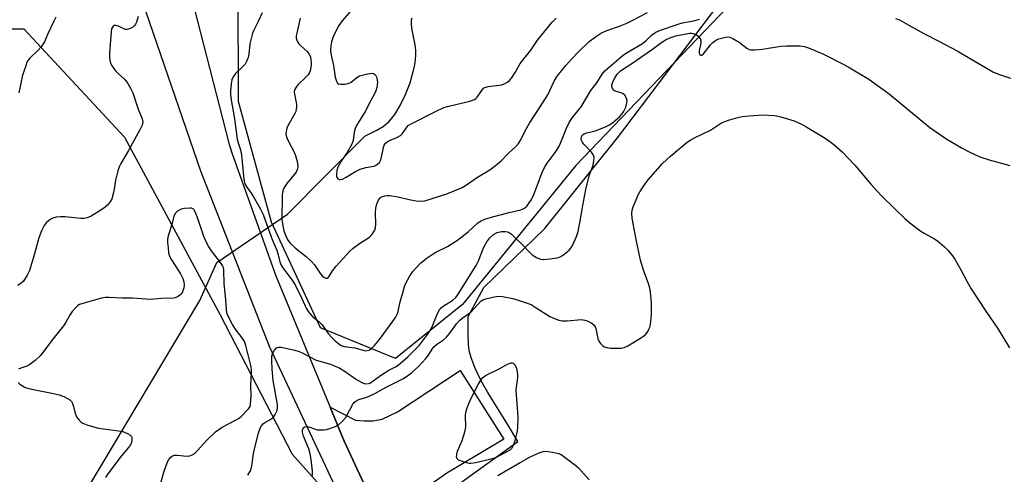
# Model space of a CAD drawing. Units: inches. Extents: x 1189769 to 1195769, y 525458 to 529458.
# Drawn here: x 1190218 to 1190550, y 527533 to 527686 of the extents above; entities that cross this region are included whole.
import ezdxf

# ---------------------------------------------------------------- set-up
doc = ezdxf.new("R2010")
doc.units = ezdxf.units.IN
doc.header["$MEASUREMENT"] = 0
for name, color, linetype in [('HYDRO-Hidden Single Line Stream', 5, 'Continuous'), ('HYDRO-Single Line Stream', 4, 'Continuous'), ('NTRL-Farm Land', 3, 'Continuous'), ('NTRL-Trees', 3, 'Continuous'), ('TRANS-Driveway', 251, 'Continuous'), ('TRANS-Road', 130, 'Continuous'), ('Undefined', 1, 'Continuous')]:
    doc.layers.add(name, color=color, linetype=linetype)

msp = doc.modelspace()

# ---------------------------------------------------------------- linework, layer by layer
at = {"layer": 'HYDRO-Hidden Single Line Stream'}
msp.add_line((1190284.77, 527604.08), (1190308.6, 527620.32), dxfattribs=at)
at = {"layer": 'HYDRO-Single Line Stream'}
for points in [[(1190308.6, 527620.32), (1190334.58, 527646.56), (1190338.57, 527648.56), (1190340.72, 527649.83), (1190341.58, 527650.48), (1190342.63, 527651.46), (1190343.65, 527652.62), (1190344.63, 527653.93), (1190346.49, 527656.91), (1190348.29, 527660.6), (1190349.78, 527664.5), (1190350.44, 527666.63), (1190350.98, 527668.72), (1190351.38, 527670.73), (1190351.61, 527672.32), (1190351.74, 527674.09), (1190351.73, 527675.43), (1190351.48, 527677.36), (1190350.43, 527682.99), (1190350.27, 527684.49), (1190350.3, 527685.76), (1190350.45, 527686.48)], [(1189828.63, 527542.56), (1189887.56, 527497.21), (1189937.75, 527454.51), (1189963.51, 527439.81), (1189979.94, 527433.21), (1190002.33, 527430.12), (1190070.98, 527420.5), (1190101.92, 527418.21), (1190120.64, 527419.27), (1190140.98, 527423.43), (1190156.92, 527431.02), (1190182.1, 527444.14), (1190189.32, 527450.02), (1190201.04, 527463.58), (1190214.52, 527482.51), (1190241.7, 527528.57), (1190279, 527591.22), (1190284.77, 527604.08)]]:
    msp.add_lwpolyline(points, dxfattribs=at)
at = {"layer": 'NTRL-Farm Land'}
msp.add_lwpolyline([(1190348.65, 527516.85), (1190386.06, 527543.8), (1190382.93, 527549.04), (1190376.02, 527560.22), (1190374.31, 527563.16), (1190372.95, 527565.7), (1190371.54, 527568.69), (1190370.53, 527571.31), (1190369.83, 527573.86), (1190369.45, 527576.35), (1190369.32, 527579.86), (1190369.35, 527585.8), (1190374.58, 527595.66), (1190395.02, 527615.42), (1190419.65, 527646.02), (1190472.32, 527715.74), (1190492.16, 527739.47), (1190518.31, 527764.7), (1190544.15, 527786.34), (1190575.91, 527800.2)], dxfattribs=at)
at = {"layer": 'NTRL-Trees'}
msp.add_lwpolyline([(1190367.43, 527589.88), (1190344.86, 527571.65), (1190319.69, 527582.06), (1190303.19, 527617.65), (1190292.07, 527658.26), (1190291.91, 527696.65), (1190298.85, 527726.16), (1190324.03, 527752.2), (1190387.4, 527768.7), (1190461.18, 527777.38), (1190512.79, 527788.71), (1190524.55, 527770.43), (1190517.6, 527753.94), (1190405.63, 527636.75)], close=True, dxfattribs=at)
msp.add_polyline3d([(1190260.69, 527456.23, 0), (1190194.69, 527411.06, 0), (1190150.42, 527403.25, 0), (1190023.68, 527418, 0), (1189943.82, 527417.13, 0), (1189882.19, 527401.51, 0), (1189788.44, 527358.97, 0), (1189768.81, 527350.22, 0), (1189768.83, 527522.02, 0), (1189964.49, 527601.18, 0), (1190032.36, 527628.07, 0), (1190125.24, 527661.06, 0), (1190179.93, 527682.76, 0), (1190219.86, 527682.76, 0), (1190253.72, 527646.3, 0), (1190285.83, 527586.4, 0), (1190310.14, 527539.53, 0), (1190324.03, 527523.9, 0), (1190337.05, 527490.05, 0), (1190329.24, 527475.29, 0), (1190291.04, 527463.14, 0)], close=True, dxfattribs=at)
at = {"layer": 'TRANS-Driveway'}
msp.add_lwpolyline([(1190343.09, 527510.55), (1190327.67, 527543.83), (1190322.93, 527555.26), (1190331.48, 527550.9), (1190334.29, 527550.66), (1190337.22, 527550.66), (1190340.38, 527551.24), (1190345.55, 527553.69), (1190366.66, 527567.62), (1190381.32, 527544.48), (1190366.9, 527535.92), (1190362.22, 527533.04), (1190357.55, 527529.85), (1190355.43, 527528.21), (1190353.66, 527526.72), (1190350.85, 527524.22), (1190348.81, 527522.27), (1190347.34, 527520.67), (1190346.47, 527519.5), (1190345.71, 527518.06), (1190344.99, 527516.33)], close=True, dxfattribs=at)
at = {"layer": 'TRANS-Road'}
for points in [[(1190273.94, 527702.01), (1190288.79, 527644.23), (1190289.8, 527640.99), (1190304.57, 527599.55), (1190322.93, 527555.26), (1190327.67, 527543.83), (1190343.09, 527510.55)], [(1190353.08, 527467.91), (1190302.48, 527575.74), (1190279.35, 527634.76), (1190258.56, 527695.6)]]:
    msp.add_lwpolyline(points, dxfattribs=at)
at = {"layer": 'Undefined'}
for points, elevation in [([(1190331.18, 527690.31), (1190326.96, 527685.47), (1190325.83, 527683.86), (1190324.98, 527682.4), (1190323.93, 527680), (1190323.33, 527678.37), (1190323.09, 527676.98), (1190323.03, 527675.29), (1190323.19, 527673.87), (1190324.06, 527670.38), (1190324.63, 527666.49), (1190325.01, 527665.13), (1190325.36, 527664.47), (1190325.72, 527664.2), (1190326.45, 527664.06), (1190327.85, 527664.1), (1190328.96, 527664.3), (1190329.93, 527664.8), (1190331.85, 527666.34), (1190332.76, 527666.86), (1190335.06, 527667.51), (1190336.79, 527667.79), (1190337.54, 527667.64), (1190337.95, 527667.38), (1190338.28, 527667.03), (1190338.52, 527666.58), (1190338.66, 527666.07), (1190338.78, 527664.67), (1190338.76, 527663.82), (1190338.61, 527662.97), (1190338.3, 527661.86), (1190337.98, 527661.07), (1190336.44, 527658.39), (1190334.64, 527654.85), (1190331.76, 527650.14), (1190331.29, 527649.2), (1190330.93, 527647.96), (1190330.61, 527645.11), (1190330.19, 527643.85), (1190328.6, 527641.13), (1190326.55, 527638.16), (1190325.51, 527636.1), (1190325.17, 527635.01), (1190325.01, 527633.63), (1190325.09, 527632.87), (1190325.44, 527632.25), (1190325.99, 527631.96), (1190326.41, 527631.96), (1190327.09, 527632.14), (1190328.28, 527632.76), (1190331.44, 527634.73), (1190333.03, 527635.51), (1190334.94, 527636.08), (1190337.58, 527636.51), (1190338.12, 527636.71), (1190338.87, 527637.14), (1190339.46, 527637.71), (1190339.85, 527638.42), (1190340.15, 527639.5), (1190340.8, 527642.79), (1190341.09, 527643.54), (1190341.53, 527644.2), (1190341.93, 527644.57), (1190342.65, 527645.01), (1190345.6, 527646.2), (1190346.56, 527646.76), (1190347.14, 527647.39), (1190348.8, 527649.78), (1190349.18, 527650.18), (1190349.89, 527650.67), (1190358.32, 527654.92), (1190361.16, 527656.23), (1190362.8, 527656.71), (1190369.87, 527658.4), (1190371.51, 527658.97), (1190371.97, 527659.28), (1190372.38, 527659.69), (1190374.16, 527662.32), (1190374.53, 527662.71), (1190374.97, 527663), (1190376.03, 527663.29), (1190380.68, 527663.91), (1190381.51, 527664.19), (1190382.54, 527664.75), (1190383.2, 527665.28), (1190383.9, 527666.15), (1190385.15, 527668.03), (1190386.87, 527671.05), (1190390.46, 527675.51), (1190392.65, 527678.88), (1190397.6, 527684.95), (1190398.99, 527686.37)], 298), ([(1190300.05, 527688.08), (1190298.81, 527685.41), (1190297.22, 527682.33), (1190296.81, 527681.26), (1190295.92, 527677.63), (1190295.57, 527674.17), (1190295.3, 527673.07), (1190294.79, 527671.77), (1190294.27, 527670.84), (1190293.42, 527669.89), (1190291, 527667.66), (1190290.21, 527666.54), (1190289.78, 527665.54), (1190289.55, 527664.16), (1190289.34, 527661.89), (1190289.32, 527660.78), (1190289.42, 527659.48), (1190290.69, 527652.43), (1190291.62, 527645.6), (1190291.94, 527644.35), (1190292.63, 527642.28), (1190292.91, 527641.09), (1190293.3, 527637.94), (1190293.86, 527632.03), (1190294.02, 527631.16), (1190294.24, 527630.49), (1190294.83, 527629.44), (1190296.35, 527627.43), (1190297.13, 527626.2), (1190299.33, 527622.2), (1190300.34, 527620.18), (1190301.08, 527618.3), (1190303.33, 527611.81), (1190304.92, 527608.22), (1190305.39, 527606.65), (1190305.95, 527604.28), (1190306.43, 527603.15), (1190307, 527602.29), (1190310.04, 527598.24), (1190311.15, 527596.55), (1190313.41, 527591.94), (1190314.84, 527588.67), (1190315.48, 527587.51), (1190316.03, 527586.82), (1190316.86, 527585.98), (1190319.27, 527583.98), (1190320.09, 527583.2), (1190320.82, 527582.3), (1190322.27, 527580.17), (1190323.38, 527578.91), (1190324.57, 527577.7), (1190325.69, 527576.75), (1190326.66, 527576.08), (1190327.62, 527575.69), (1190331.16, 527575.24), (1190334.05, 527574.47), (1190334.91, 527574.34), (1190335.87, 527574.48), (1190336.33, 527574.71), (1190336.77, 527575.05), (1190337.77, 527576.1), (1190339.5, 527578.11), (1190344.15, 527584.37), (1190344.94, 527585.56), (1190345.64, 527587.12), (1190346.51, 527590.81), (1190347.44, 527594.28), (1190347.94, 527596), (1190348.36, 527597.1), (1190349.48, 527599.13), (1190350.58, 527600.84), (1190351.87, 527602.29), (1190353.47, 527603.89), (1190355.5, 527605.62), (1190357.19, 527606.76), (1190358.46, 527607.47), (1190362.44, 527609.42), (1190365.71, 527611.52), (1190369.35, 527614.38), (1190372.6, 527617.36), (1190373.71, 527618.09), (1190374.97, 527618.61), (1190377.97, 527619.48), (1190383.11, 527620.86), (1190387.07, 527621.78), (1190388.27, 527622.3), (1190389.08, 527623), (1190390.38, 527624.88), (1190391.2, 527626.4), (1190392.94, 527630.73), (1190394.11, 527634.16), (1190395.02, 527636.03), (1190395.93, 527637.54), (1190398.91, 527641.53), (1190399.92, 527643.22), (1190400.4, 527644.27), (1190402.39, 527649.32), (1190403.28, 527651.18), (1190404.43, 527652.87), (1190407.35, 527656.44), (1190410.58, 527661.93), (1190412.69, 527664.56), (1190414.48, 527667.5), (1190415.31, 527668.54), (1190416.86, 527669.94), (1190421.64, 527673.99), (1190423.37, 527675.15), (1190427.96, 527677.74), (1190429.29, 527678.81), (1190431.05, 527680.59), (1190432.45, 527681.59), (1190434.1, 527682.28), (1190440.34, 527684.43), (1190441.44, 527684.71), (1190445.27, 527685.42), (1190447.22, 527685.98)], 302), ([(1190312.8, 527686.3), (1190311.64, 527681.24), (1190311.5, 527680.4), (1190311.49, 527679.57), (1190311.79, 527678.61), (1190312.33, 527677.73), (1190312.89, 527677.12), (1190315.2, 527675.05), (1190316, 527673.92), (1190316.31, 527673.17), (1190316.45, 527672.39), (1190316.52, 527671.32), (1190316.48, 527670.51), (1190316.14, 527668.58), (1190315.83, 527667.78), (1190315.53, 527667.29), (1190314.74, 527666.42), (1190312.09, 527663.97), (1190311.41, 527663.11), (1190310.94, 527662.19), (1190310.83, 527661.5), (1190310.88, 527660.76), (1190311.55, 527657.4), (1190311.58, 527656.51), (1190311.5, 527655.63), (1190311.31, 527654.93), (1190311, 527654.22), (1190308.67, 527650.04), (1190308.36, 527649.26), (1190308.09, 527648.18), (1190308.02, 527647.1), (1190308.32, 527646.05), (1190308.93, 527644.76), (1190310.6, 527641.69), (1190311.23, 527640.1), (1190311.89, 527637.65), (1190311.98, 527636.28), (1190311.84, 527635.23), (1190311.49, 527634.48), (1190308.37, 527630.65), (1190307.41, 527629.26), (1190307.05, 527628.53), (1190306.88, 527627.74), (1190306.8, 527626.63), (1190306.68, 527618.52), (1190306.97, 527616.34), (1190307.33, 527614.73), (1190308.07, 527612.66), (1190308.73, 527611.39), (1190309.43, 527610.59), (1190311.25, 527608.91), (1190314.82, 527606.08), (1190316.67, 527604.4), (1190317.59, 527603.3), (1190319.61, 527600.24), (1190320.33, 527599.41), (1190320.92, 527598.97), (1190321.54, 527598.75), (1190321.92, 527598.79), (1190322.27, 527599.01), (1190322.7, 527599.57), (1190323.73, 527601.25), (1190324.92, 527602.81), (1190329.56, 527607.87), (1190330.67, 527608.85), (1190332.81, 527610.43), (1190336.1, 527612.55), (1190336.7, 527613.13), (1190337.4, 527614.01), (1190337.97, 527614.95), (1190338.18, 527615.76), (1190338.24, 527616.93), (1190338.15, 527620.81), (1190338.26, 527622.29), (1190338.64, 527623.74), (1190339.04, 527624.85), (1190339.45, 527625.59), (1190339.81, 527625.94), (1190340.5, 527626.31), (1190341.27, 527626.53), (1190342.09, 527626.6), (1190342.94, 527626.56), (1190345.77, 527626.2), (1190349.53, 527625.2), (1190351.8, 527624.79), (1190353.51, 527624.66), (1190354.74, 527624.84), (1190362.22, 527627.17), (1190367.13, 527629.22), (1190368.4, 527629.94), (1190372.5, 527632.77), (1190376.6, 527635.3), (1190379.16, 527637.14), (1190380.49, 527638.22), (1190382.83, 527640.75), (1190385.38, 527643.07), (1190386.31, 527644.12), (1190387.05, 527645.3), (1190388.58, 527648.35), (1190390, 527650.94), (1190393.4, 527656.09), (1190396.12, 527660.55), (1190398.32, 527665.12), (1190399.29, 527666.79), (1190402.19, 527670.35), (1190404.28, 527672.67), (1190406.45, 527674.96), (1190410.1, 527678.49), (1190412.16, 527680.07), (1190414.21, 527681.33), (1190416.37, 527682.25), (1190420.33, 527683.63), (1190422.47, 527684.51), (1190424.55, 527685.51), (1190429.73, 527688.25)], 300), ([(1190230.62, 527686.62), (1190229.76, 527685.08), (1190227.86, 527681.06), (1190226.75, 527678.39), (1190226.37, 527677.63), (1190225.66, 527676.69), (1190224.65, 527675.58), (1190221.78, 527672.84), (1190221.26, 527672.2), (1190220.98, 527671.69), (1190220.43, 527670.31), (1190219.39, 527667.18), (1190218.11, 527661.22)], 306), ([(1190513.16, 527686.25), (1190514.47, 527685.81), (1190517.61, 527683.93), (1190522.69, 527681.13), (1190527.97, 527678.48), (1190533.94, 527675.29), (1190545.93, 527668.3), (1190547.86, 527667.43), (1190551.84, 527666.15)], 302), ([(1190317, 527532.34), (1190316.92, 527533.71), (1190316.5, 527537.67), (1190316.17, 527539.65), (1190315.7, 527541.3), (1190313.96, 527545.6), (1190313.55, 527546.9), (1190313.57, 527547.7), (1190313.78, 527548.1), (1190314.09, 527548.44), (1190314.48, 527548.67), (1190315.2, 527548.77), (1190316.02, 527548.59), (1190318.53, 527547.73), (1190319.39, 527547.63), (1190320.84, 527547.67), (1190321.71, 527547.78), (1190322.82, 527548.11), (1190324.74, 527548.85), (1190325.76, 527549.39), (1190326.99, 527550.47), (1190328.07, 527551.73), (1190328.67, 527552.71), (1190330.57, 527556.28), (1190331.08, 527556.94), (1190331.51, 527557.31), (1190332.53, 527557.85), (1190335.26, 527558.67), (1190337.99, 527559.88), (1190341.73, 527562.08), (1190347.38, 527564.89), (1190348.94, 527565.89), (1190350.23, 527566.93), (1190352.58, 527569.05), (1190355.14, 527571.68), (1190355.97, 527572.8), (1190357.22, 527574.88), (1190357.89, 527575.71), (1190358.72, 527576.43), (1190361.06, 527578.03), (1190362.06, 527578.93), (1190363.16, 527580.29), (1190365.44, 527583.41), (1190366.4, 527584.54), (1190367.28, 527585.26), (1190370.23, 527587.33), (1190373.56, 527590.98), (1190374.25, 527591.45), (1190375.3, 527591.82), (1190378.09, 527592.48), (1190379.49, 527592.67), (1190380.94, 527592.54), (1190384.42, 527591.88), (1190386.86, 527591.17), (1190390.5, 527589.84), (1190392.25, 527588.82), (1190396.83, 527585.84), (1190398.35, 527585.14), (1190399.91, 527584.57), (1190401, 527584.37), (1190402.71, 527584.36), (1190407.49, 527584.81), (1190408.6, 527584.65), (1190409.42, 527584.4), (1190410.97, 527583.59), (1190411.75, 527582.91), (1190412.08, 527582.34), (1190412.26, 527581.83), (1190413.03, 527578.49), (1190413.57, 527577.25), (1190414.01, 527576.6), (1190414.54, 527576.04), (1190415.24, 527575.61), (1190416.04, 527575.36), (1190417.19, 527575.23), (1190420.11, 527575.15), (1190420.97, 527575.19), (1190421.79, 527575.37), (1190423.08, 527576), (1190427.34, 527578.56), (1190428.31, 527579.19), (1190428.98, 527579.73), (1190429.65, 527580.58), (1190430.2, 527581.53), (1190430.53, 527582.28), (1190430.73, 527583.1), (1190431.09, 527586.53), (1190431.02, 527590.52), (1190430.72, 527593.95), (1190430.5, 527595.37), (1190429.99, 527597.01), (1190428.45, 527601.14), (1190427.38, 527604.83), (1190425.89, 527611.81), (1190424.51, 527618.96), (1190424.39, 527620.64), (1190424.53, 527621.68), (1190424.9, 527622.77), (1190425.9, 527625.18), (1190426.6, 527626.77), (1190427.14, 527627.8), (1190428.87, 527630.5), (1190429.9, 527631.9), (1190434.8, 527637.36), (1190437.39, 527639.85), (1190439.67, 527641.78), (1190443.09, 527644.51), (1190444.27, 527645.35), (1190445.78, 527646.16), (1190450.88, 527648.58), (1190454.61, 527651.09), (1190456.91, 527652.01), (1190460.12, 527652.91), (1190461.53, 527653.17), (1190463.87, 527653.45), (1190468.66, 527653.75), (1190472.29, 527653.59), (1190473.13, 527653.47), (1190474.56, 527653.11), (1190479.08, 527651.75), (1190481.5, 527650.61), (1190483.32, 527649.6), (1190489.45, 527645.91), (1190491.09, 527644.83), (1190492.41, 527643.83), (1190495.2, 527641.28), (1190499.46, 527636.77), (1190504.9, 527630.45), (1190508.25, 527626.69), (1190513.11, 527621.87), (1190516.25, 527618.88), (1190517.99, 527617.39), (1190521.65, 527614.64), (1190522.85, 527613.89), (1190526.07, 527612.11), (1190527.28, 527611.31), (1190529.66, 527609.27), (1190530.86, 527608.06), (1190532.29, 527606.28), (1190533.12, 527605.11), (1190535.14, 527601.56), (1190537.12, 527597.78), (1190538.66, 527595.11), (1190543.53, 527587.68), (1190547.75, 527581.53), (1190551.55, 527575.28)], 306), ([(1190265.94, 527529.68), (1190266.97, 527533.38), (1190268.19, 527536.9), (1190268.58, 527537.64), (1190269.23, 527538.46), (1190269.81, 527538.93), (1190270.55, 527539.15), (1190271.41, 527539.15), (1190274.68, 527538.83), (1190275.71, 527538.96), (1190276.65, 527539.35), (1190277.35, 527539.87), (1190278.22, 527540.67), (1190281.52, 527544.29), (1190284.29, 527546.97), (1190286.61, 527548.56), (1190291.1, 527550.92), (1190292.06, 527551.53), (1190292.95, 527552.22), (1190295.44, 527554.77), (1190295.93, 527555.57), (1190296.13, 527556.36), (1190296.29, 527559.16), (1190296.21, 527562.66), (1190296.44, 527566.88), (1190296.38, 527568), (1190296.17, 527569.37), (1190294.48, 527576.12), (1190294.02, 527577.4), (1190293.33, 527578.61), (1190291.28, 527581.28), (1190289.99, 527583.17), (1190289.31, 527584.42), (1190288.08, 527587), (1190287.64, 527592.64), (1190287.2, 527596.85), (1190287.08, 527601.56), (1190286.96, 527602.39), (1190286.67, 527603.07), (1190286.02, 527604.04), (1190282.97, 527607.94), (1190282.08, 527609.32), (1190281.14, 527611.03), (1190280.38, 527612.79), (1190278.84, 527617.56), (1190277.84, 527620.33), (1190277.38, 527621.37), (1190277.09, 527621.82), (1190276.77, 527622.11), (1190276.21, 527622.33), (1190275.65, 527622.38), (1190273.88, 527622.26), (1190272.72, 527622), (1190271.55, 527621.37), (1190270.8, 527620.67), (1190270.34, 527619.64), (1190269.61, 527616.8), (1190268.41, 527613.03), (1190268.19, 527611.93), (1190268.19, 527610.77), (1190268.34, 527609.03), (1190268.55, 527607.28), (1190268.81, 527606.17), (1190269.47, 527604.89), (1190272.5, 527600.19), (1190273.3, 527598.62), (1190273.66, 527597.5), (1190273.81, 527596.36), (1190273.69, 527595.51), (1190273.23, 527594.13), (1190272.97, 527593.64), (1190272.62, 527593.22), (1190271.48, 527592.47), (1190270.71, 527592.14), (1190270.16, 527592.02), (1190266.15, 527591.91), (1190262.33, 527591.61), (1190260.9, 527591.63), (1190256.36, 527592.05), (1190252.85, 527592.04), (1190248.5, 527592.28), (1190247.35, 527592.26), (1190245.91, 527591.97), (1190240.47, 527590.49), (1190238.52, 527589.84), (1190238.04, 527589.55), (1190237.4, 527589.01), (1190236.06, 527587.53), (1190235.41, 527586.55), (1190233.82, 527583.68), (1190233.19, 527582.69), (1190229.07, 527577.66), (1190226.17, 527573.71), (1190225.27, 527572.59), (1190223.59, 527571.05), (1190221.81, 527569.63), (1190220.79, 527569.1), (1190218.83, 527568.45), (1190218.02, 527568.11)], 302), ([(1190217.86, 527563.61), (1190218.51, 527563.05), (1190220.27, 527561.97), (1190221.91, 527561.45), (1190229.85, 527559.89), (1190231.72, 527559.43), (1190233.29, 527558.87), (1190235.26, 527557.78), (1190235.85, 527557.25), (1190236.21, 527556.57), (1190236.51, 527555.54), (1190236.94, 527553.58), (1190237.59, 527552.06), (1190238.38, 527550.94), (1190239.01, 527550.38), (1190239.71, 527549.92), (1190241.34, 527549.3), (1190244.99, 527548.24), (1190251.7, 527547.33), (1190253.08, 527547.08), (1190253.9, 527546.78), (1190254.69, 527546.39), (1190255.43, 527545.94), (1190256.01, 527545.41), (1190256.2, 527544.98), (1190256.19, 527544.23), (1190256.01, 527543.43), (1190255.7, 527542.65), (1190255.05, 527541.73), (1190252.6, 527538.84), (1190248.03, 527532.88), (1190247.32, 527531.66)], 302), ([(1190379.29, 527532.32), (1190381.79, 527533.81), (1190386.88, 527536.62), (1190390.22, 527538.6), (1190393.2, 527539.93), (1190394.58, 527540.39), (1190395.44, 527540.45), (1190397.78, 527540.13), (1190399.8, 527539.68), (1190400.59, 527539.32), (1190401.58, 527538.68), (1190405.63, 527535.71), (1190406.45, 527534.9), (1190410.03, 527530.84)], 308)]:
    msp.add_lwpolyline(points, dxfattribs=dict(at, elevation=elevation))
at = {"layer": 'Undefined', "elevation": 308}
msp.add_lwpolyline([(1190370.2, 527536.33), (1190369.65, 527536.35), (1190368.81, 527536.53), (1190366.39, 527537.37), (1190365.94, 527537.63), (1190365.61, 527537.95), (1190365.44, 527538.62), (1190365.48, 527539.4), (1190365.71, 527540.48), (1190367.36, 527544.11), (1190368.29, 527547.38), (1190368.51, 527548.78), (1190368.5, 527552.26), (1190368.61, 527553.64), (1190368.87, 527554.7), (1190369.56, 527556.51), (1190370.52, 527558.59), (1190372.73, 527562.99), (1190373.57, 527564.45), (1190374.24, 527565.3), (1190375.37, 527566.1), (1190379.77, 527568.26), (1190382.58, 527569.85), (1190383.82, 527570.26), (1190384.3, 527570.26), (1190384.53, 527570.17), (1190385.11, 527569.49), (1190385.64, 527568.29), (1190385.9, 527566.4), (1190385.92, 527565.21), (1190385.48, 527562.1), (1190385.43, 527560.95), (1190385.95, 527553.67), (1190386.02, 527551.64), (1190385.97, 527548.49), (1190385.86, 527547.35), (1190385.06, 527543.95), (1190384.61, 527542.63), (1190383.96, 527541.44), (1190383.37, 527540.88), (1190381.91, 527540), (1190378.57, 527538.28), (1190376.96, 527537.76), (1190371.87, 527536.59)], close=True, dxfattribs=at)
at = {"layer": 'Undefined'}
for points in [[(1190258.33, 527686.91, 304), (1190257.76, 527685.02, 304), (1190257.41, 527684.27, 304), (1190257.11, 527683.83, 304), (1190256.5, 527683.32, 304), (1190255.8, 527682.92, 304), (1190255.05, 527682.63, 304), (1190254.54, 527682.53, 304), (1190254.02, 527682.55, 304), (1190253.5, 527682.68, 304), (1190251.72, 527683.59, 304), (1190250.76, 527683.91, 304), (1190250.14, 527683.9, 304), (1190249.84, 527683.68, 304), (1190249.61, 527683.34, 304), (1190249.36, 527682.68, 304), (1190249.18, 527681.65, 304), (1190248.64, 527674.6, 304), (1190248.68, 527672.84, 304), (1190249.02, 527671.16, 304), (1190249.49, 527670.15, 304), (1190250.71, 527668.61, 304), (1190251.67, 527667.57, 304), (1190253.59, 527665.88, 304), (1190254.17, 527665.25, 304), (1190254.84, 527664.29, 304), (1190255.74, 527662.77, 304), (1190256.45, 527661.14, 304), (1190258.3, 527655.64, 304), (1190259.64, 527652.42, 304), (1190259.79, 527651.88, 304), (1190259.84, 527651.31, 304), (1190259.62, 527650.31, 304), (1190258.89, 527648.74, 304), (1190255.09, 527641.77, 304), (1190252.48, 527637.43, 304), (1190251.88, 527636.26, 304), (1190251.43, 527634.93, 304), (1190250.65, 527631.8, 304), (1190250.07, 527628.08, 304), (1190249.59, 527625.9, 304), (1190249.4, 527625.38, 304), (1190249, 527624.68, 304), (1190247.98, 527623.39, 304), (1190247.14, 527622.64, 304), (1190245.68, 527621.66, 304), (1190242.43, 527619.61, 304), (1190241.15, 527619.04, 304), (1190240.15, 527618.87, 304), (1190239.05, 527618.86, 304), (1190233.67, 527619.44, 304), (1190232.19, 527619.47, 304), (1190230.74, 527619.26, 304), (1190229.61, 527618.98, 304), (1190228.85, 527618.63, 304), (1190228.19, 527618.14, 304), (1190227.38, 527617.38, 304), (1190226.66, 527616.54, 304), (1190225.77, 527614.72, 304), (1190224.9, 527612.31, 304), (1190223.41, 527606.96, 304), (1190221.71, 527601.35, 304), (1190220.95, 527599.76, 304), (1190219.68, 527597.79, 304), (1190218.89, 527597.02, 304), (1190217.75, 527596.25, 304)], [(1190295.25, 527532.38, 304), (1190296.15, 527534.14, 304), (1190296.52, 527535.55, 304), (1190297.12, 527539.62, 304), (1190297.54, 527541.73, 304), (1190298.78, 527546.6, 304), (1190299.32, 527548.29, 304), (1190299.74, 527549.01, 304), (1190300.47, 527549.8, 304), (1190301.16, 527550.27, 304), (1190303.11, 527551.37, 304), (1190303.78, 527551.93, 304), (1190304.44, 527552.87, 304), (1190305.02, 527554.21, 304), (1190305.17, 527555.2, 304), (1190305.14, 527556.22, 304), (1190303.72, 527564.33, 304), (1190303.33, 527568.06, 304), (1190303.23, 527571, 304), (1190303.31, 527572.48, 304), (1190303.54, 527573.29, 304), (1190304.2, 527574.54, 304), (1190304.87, 527575.32, 304), (1190305.08, 527575.44, 304), (1190305.56, 527575.54, 304), (1190306.38, 527575.48, 304), (1190311.04, 527574.49, 304), (1190312.46, 527574.09, 304), (1190313.49, 527573.64, 304), (1190318.22, 527571.19, 304), (1190322.98, 527569.74, 304), (1190326.12, 527568.4, 304), (1190327.65, 527567.53, 304), (1190331.8, 527564.67, 304), (1190333.81, 527563.48, 304), (1190334.83, 527563.21, 304), (1190335.82, 527563.29, 304), (1190336.25, 527563.45, 304), (1190336.89, 527563.83, 304), (1190339.87, 527566.03, 304), (1190342.7, 527567.72, 304), (1190344.94, 527568.95, 304), (1190345.75, 527569.49, 304), (1190349.07, 527572.28, 304), (1190351.76, 527574.91, 304), (1190352.93, 527576.16, 304), (1190355.63, 527579.81, 304), (1190356.86, 527581.67, 304), (1190357.48, 527582.98, 304), (1190359.03, 527586.84, 304), (1190359.72, 527588.1, 304), (1190360.28, 527588.73, 304), (1190360.93, 527589.28, 304), (1190364.23, 527591.34, 304), (1190365.18, 527592.25, 304), (1190366, 527593.34, 304), (1190372.03, 527602.99, 304), (1190372.82, 527604.62, 304), (1190374.67, 527609.15, 304), (1190375.58, 527611, 304), (1190376.62, 527612.35, 304), (1190377.92, 527613.41, 304), (1190379.14, 527614.1, 304), (1190380.51, 527614.48, 304), (1190381.8, 527614.49, 304), (1190382.54, 527614.31, 304), (1190383.23, 527614.02, 304), (1190383.91, 527613.57, 304), (1190384.98, 527612.6, 304), (1190387.67, 527609.97, 304), (1190390.06, 527607.43, 304), (1190390.91, 527606.63, 304), (1190392.39, 527605.68, 304), (1190393.72, 527605.15, 304), (1190394.56, 527605.09, 304), (1190395.73, 527605.17, 304), (1190398.67, 527605.5, 304), (1190399.8, 527605.73, 304), (1190400.33, 527605.94, 304), (1190401.06, 527606.39, 304), (1190403.34, 527608.19, 304), (1190403.92, 527608.81, 304), (1190404.5, 527609.81, 304), (1190405.75, 527612.81, 304), (1190406.31, 527614.45, 304), (1190406.98, 527617.43, 304), (1190407.95, 527623.27, 304), (1190408.94, 527628.62, 304), (1190410.12, 527633.17, 304), (1190411.38, 527636.8, 304), (1190411.66, 527638.25, 304), (1190411.71, 527639.41, 304), (1190411.5, 527640.2, 304), (1190410.86, 527641.14, 304), (1190408.42, 527643.8, 304), (1190407.73, 527644.67, 304), (1190407.42, 527645.38, 304), (1190407.36, 527645.89, 304), (1190407.45, 527646.38, 304), (1190407.82, 527646.98, 304), (1190408.42, 527647.42, 304), (1190409.23, 527647.7, 304), (1190411.26, 527648.15, 304), (1190412.38, 527648.49, 304), (1190415.61, 527649.74, 304), (1190416.9, 527650.36, 304), (1190418.06, 527651.22, 304), (1190420.26, 527653.13, 304), (1190421.03, 527653.96, 304), (1190421.61, 527654.83, 304), (1190422.35, 527656.39, 304), (1190422.78, 527657.79, 304), (1190422.81, 527658.61, 304), (1190422.49, 527659.65, 304), (1190422.09, 527660.35, 304), (1190421.53, 527660.86, 304), (1190420.79, 527661.16, 304), (1190419.19, 527661.62, 304), (1190418.5, 527661.97, 304), (1190417.88, 527662.67, 304), (1190417.69, 527663.33, 304), (1190417.71, 527663.81, 304), (1190417.87, 527664.49, 304), (1190418.58, 527665.98, 304), (1190419.53, 527667.49, 304), (1190420.04, 527668.07, 304), (1190420.62, 527668.57, 304), (1190425.09, 527671.5, 304), (1190427.8, 527673.46, 304), (1190431.33, 527675.84, 304), (1190434.56, 527678.19, 304), (1190435.98, 527679.09, 304), (1190437.57, 527679.78, 304), (1190439.23, 527680.32, 304), (1190443.87, 527681.25, 304), (1190444.56, 527681.27, 304), (1190445.03, 527681.2, 304), (1190446.08, 527680.77, 304), (1190446.78, 527680.28, 304), (1190447.4, 527679.43, 304), (1190447.65, 527678.69, 304), (1190447.67, 527678.15, 304), (1190447.56, 527677.32, 304), (1190447.13, 527675.48, 304), (1190447.05, 527674.73, 304), (1190447.18, 527674.13, 304), (1190447.62, 527673.85, 304), (1190447.99, 527673.87, 304), (1190448.53, 527674.26, 304), (1190450.95, 527677.35, 304), (1190451.74, 527678.14, 304), (1190452.6, 527678.81, 304), (1190453.3, 527679.22, 304), (1190454.1, 527679.52, 304), (1190455.49, 527679.86, 304), (1190456.6, 527680.02, 304), (1190457.42, 527679.93, 304), (1190458.47, 527679.46, 304), (1190460.51, 527678.19, 304), (1190463.11, 527676.19, 304), (1190463.86, 527675.81, 304), (1190464.4, 527675.71, 304), (1190465.83, 527675.7, 304), (1190468.45, 527675.9, 304), (1190474.52, 527676.85, 304), (1190476.58, 527677.01, 304), (1190481.05, 527677, 304), (1190482.49, 527676.74, 304), (1190483.88, 527676.3, 304), (1190488.94, 527674.17, 304), (1190495.74, 527670.76, 304), (1190497.8, 527669.61, 304), (1190504.18, 527665.82, 304), (1190511.06, 527660.88, 304), (1190524.75, 527649.54, 304), (1190530.45, 527645.59, 304), (1190535.6, 527642.58, 304), (1190537.92, 527641.33, 304), (1190541.55, 527639.64, 304), (1190544.64, 527638.62, 304), (1190551.65, 527636.65, 304)]]:
    msp.add_polyline3d(points, dxfattribs=at)

doc.saveas('drawing.dxf')
